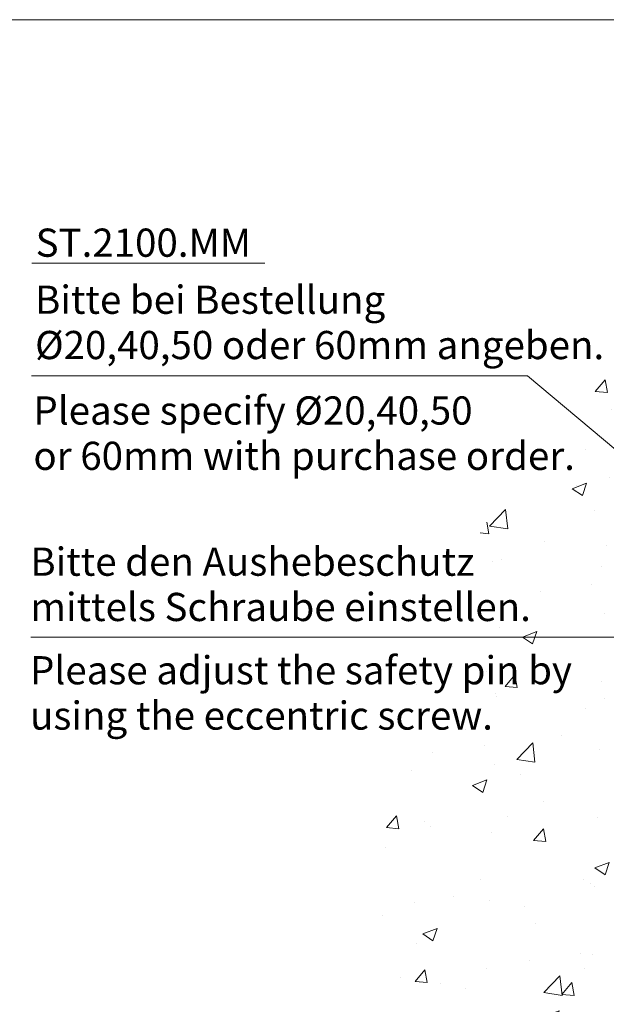
# Model space of a CAD drawing. Extents: x 371 to 4535, y 100 to 3045.
# Drawn here: x 2462 to 3008, y 2128 to 3045 of the extents above; entities that cross this region are included whole.
import ezdxf

# ---------------------------------------------------------------- set-up
doc = ezdxf.new("R2010")
doc.units = 0
doc.header["$LTSCALE"] = 10
doc.layers.get('0').update_dxf_attribs({"lineweight": 15})
doc.layers.add('KS-Füllung', color=251, linetype='Continuous', lineweight=15)
doc.styles.add('ARIAL', font='arial.ttf')
doc.dimstyles.new('MWE x10', dxfattribs={"dimscale": 10, "dimtxt": 3, "dimasz": 2.5, "dimexe": 0.53, "dimexo": 0, "dimgap": 0.54, "dimtad": 1, "dimdec": 1, "dimdsep": 46, "dimtxsty": 'ARIAL', "dimcen": 0.09, "dimazin": 2, "dimtfac": 1, "dimtdec": 1, "dimtmove": 0, "dimatfit": 3, "dimfxl": 0, "dimtolj": 1, "dimtzin": 0, "dimarcsym": 0})

# ---------------------------------------------------------------- blocks, each defined once
blk = doc.blocks.new('det0023')
at = {"layer": 'KS-Füllung'}
h = blk.add_hatch(dxfattribs=at)
h.set_pattern_fill('AR-CONC', color=256, scale=0.2, style=0)
edge = h.paths.add_edge_path()
edge.add_arc((-1.5, -0.06), 179.95, 129.319, 267.7718)
edge.add_line((-8.5, -179.87), (-8.5, -5.06))
edge.add_line((-8.5, -5.06), (-56.5, -5.06))
edge.add_line((-56.5, -5.06), (-59.29, 0))
edge.add_line((-59.29, 0), (-59.23, 0))
edge.add_line((-59.23, 0), (-56.5, 4.94))
edge.add_line((-56.5, 4.94), (-8.5, 4.94))
edge.add_line((-8.5, 4.94), (-8.5, 139.16))
edge.add_line((-8.5, 139.16), (-115.53, 139.16))
for p, q in [((-267.16, 159.23), (-209.45, 159.23)), ((-267.3, 131.24), (-144.23, 131.24)), ((-144.23, 131.24), (1.4, 8.88)), ((-267.42, 66.36), (-109.31, 66.36))]:
    blk.add_line(p, q)
at = {"style": 'ARIAL'}
for s, p in [('ST.2100.MM', (-266.26, 160.79)), ('Bitte bei Bestellung', (-266.4, 146.63)), ('%%C20,40,50 oder 60mm angeben.', (-266.4, 135.38)), ('Please specify %%C20,40,50', (-266.81, 119.13)), ('or 60mm with purchase order.', (-266.81, 107.88)), ('Bitte den Aushebeschutz', (-267.57, 81.6)), ('mittels Schraube einstellen.', (-267.57, 70.36)), ('Please adjust the safety pin by', (-267.65, 54.65)), ('using the eccentric screw.', (-267.65, 43.4))]:
    blk.add_text(s, height=7, dxfattribs=at).set_placement(p)
blk = doc.blocks.new('*D12')
at = {"color": 0, "lineweight": -2, "transparency": 16777216}
blk.add_arc((2183.28, 2798.89), 1166.06, 271.22843, 278.77367, dxfattribs=at)
at = {"color": 0, "transparency": 16777216}
for points in [[(2360.46, 1650.59), (2361.82, 1642.37), (2385.8, 1650.56)], [(2208.32, 1628.94), (2208.23, 1637.27), (2183.28, 1632.83)]]:
    blk.add_solid(points, dxfattribs=at)
at = {"layer": 'Defpoints', "color": 0, "transparency": 16777216}
for p in [(2183.28, 2588.79), (2240.5, 2474.43), (2251.09, 1634.81), (2556.76, 681.2), (2183.28, 588.79)]:
    blk.add_point(p, dxfattribs=at)
at = {"color": 0, "transparency": 16777216, "insert": (2283.12, 1657.91), "char_height": 30, "attachment_point": 5, "rotation": 5.00105, "style": 'ARIAL'}
blk.add_mtext('\\A1;10°', dxfattribs=at)
blk = doc.blocks.new('sfwrewt5zu76i87o809p')
blk.add_lwpolyline([(0, 297), (420, 297), (420, 0), (0, 0)], close=True)

msp = doc.modelspace()

# ---------------------------------------------------------------- block references
for name, p, xscale, yscale, zscale in [('sfwrewt5zu76i87o809p', (371.39, 100), 9.914436617185856, 9.914436617185856, 9.914436617185856), ('det0023', (3475.7, 2220.92), 3.75, 3.75, 3.75)]:
    msp.add_blockref(name, p, dxfattribs=dict(xscale=xscale, yscale=yscale, zscale=zscale))

# ---------------------------------------------------------------- dimensions: what is measured, and where the dimension line sits
dim = msp.add_angular_dim_2l(base=(2251.09, 1634.81), line1=((2240.5, 2474.43), (2556.76, 681.2)), line2=((2183.28, 2588.79), (2183.28, 588.79)), dimstyle='MWE x10')
dim.commit()
dim.dimension.update_dxf_attribs({"geometry": '*D12', "text_midpoint": (2283.12, 1657.91)})

doc.saveas('drawing.dxf')
